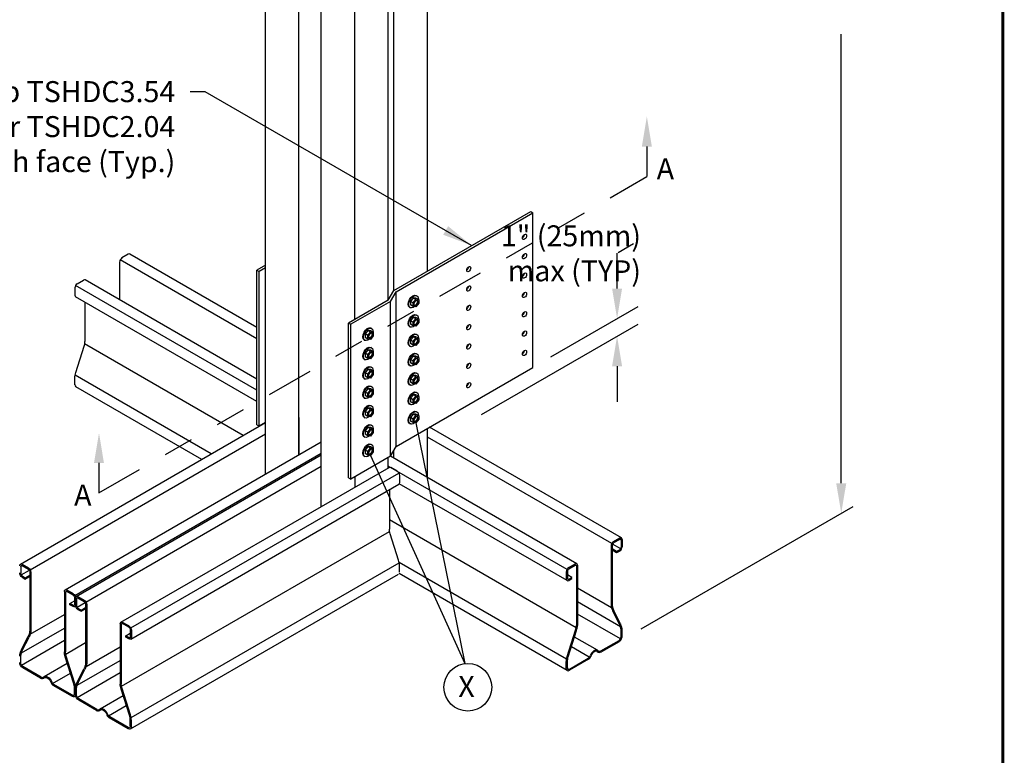
# Model space of a CAD drawing. Units: inches. Extents: x 0 to 11, y 0 to 8.5.
# Drawn here: x 7.7 to 11, y 3.6 to 6 of the extents above; entities that cross this region are included whole.
import ezdxf

# ---------------------------------------------------------------- set-up
doc = ezdxf.new("R2010")
doc.units = ezdxf.units.IN
doc.header["$MEASUREMENT"] = 0
doc.linetypes.add('PHANTOM2', pattern=[1.25, 0.625, -0.125, 0.125, -0.125, 0.125, -0.125])
for name, color, linetype in [('BOR', 7, 'CONTINUOUS'), ('Const.', 7, 'CONTINUOUS'), ('CONSTR', 7, 'CONTINUOUS'), ('DIM', 7, 'CONTINUOUS'), ('Section', 7, 'PHANTOM2')]:
    doc.layers.add(name, color=color, linetype=linetype)
doc.styles.add('ROMAND', font='romand.shx', dxfattribs={"height": 0.07})
doc.dimstyles.get("Standard").update_dxf_attribs({"dimtxt": 0.07, "dimasz": 0.1, "dimexe": 0.04, "dimexo": 0.0625, "dimgap": 0.05, "dimtad": 0, "dimtih": 1, "dimtoh": 1, "dimdec": 4, "dimzin": 0, "dimdsep": 46, "dimtxsty": 'ROMAND', "dimcen": 0.09, "dimadec": 0, "dimazin": 0, "dimtfac": 1, "dimtdec": 4, "dimtofl": 0, "dimtmove": 2, "dimatfit": 3, "dimfxl": 0, "dimtolj": 1, "dimtzin": 1, "dimarcsym": 0})

msp = doc.modelspace()

# ---------------------------------------------------------------- linework, layer by layer
at = {"layer": 'BOR', "const_width": 0.01}
msp.add_lwpolyline([(0.125, 1.495), (10.875, 1.495, 0.414214), (10.995, 1.615), (10.995, 8.375, 0.414214), (10.875, 8.495), (0.125, 8.495, 0.414214), (0.005, 8.375), (0.005, 1.615, 0.414214)], format="xyb", close=True, dxfattribs=at)
at = {"layer": 'Const.'}
for p, q in [((8.7226, 4.4264), (8.7226, 7.1469)), ((8.6481, 4.5984), (8.6481, 7.1039)), ((8.5363, 4.5339), (8.5363, 7.0394)), ((9.0764, 5.2113), (9.0764, 6.7985)), ((8.946, 5.1145), (8.946, 6.7017)), ((8.9647, 5.1468), (8.9647, 6.7254)), ((8.8343, 5.05), (8.8343, 6.6372)), ((8.9647, 5.1468), (9.4209, 5.4102)), ((8.9721, 5.1425), (9.4284, 5.4059)), ((9.4209, 5.4102), (9.4284, 5.4059)), ((9.4284, 4.8898), (9.4284, 5.4059)), ((8.0789, 5.2672), (8.0579, 5.2551)), ((8.508, 5.0233), (8.0846, 5.2678)), ((8.0497, 5.241), (8.0497, 5.1159)), ((8.508, 4.9858), (8.0521, 5.249)), ((8.5363, 5.2306), (8.508, 5.2143)), ((8.5363, 5.222), (8.5155, 5.21)), ((8.508, 4.6982), (8.508, 5.2143)), ((8.508, 5.2143), (8.5155, 5.21)), ((8.5155, 4.6939), (8.5155, 5.21)), ((7.9008, 5.155), (7.9008, 5.1308)), ((8.508, 4.8138), (7.9031, 5.163)), ((7.9089, 5.1691), (7.9299, 5.1812)), ((8.508, 4.8513), (7.9356, 5.1818)), ((8.508, 4.7763), (7.9031, 5.1255)), ((8.946, 5.1145), (8.9647, 5.1468)), ((8.9535, 5.1102), (8.9721, 5.1425)), ((8.9721, 4.6264), (8.9721, 5.1425)), ((9.0287, 5.1218), (9.0195, 5.1103)), ((9.0378, 5.1165), (9.0287, 5.1218)), ((9.0382, 5.121), (9.0287, 5.1218)), ((9.0387, 5.1303), (9.0415, 5.1287)), ((7.9343, 5.1075), (7.9343, 4.9759)), ((8.946, 5.1145), (8.8134, 5.038)), ((8.9535, 5.1102), (8.8209, 5.0337)), ((8.9535, 4.5941), (8.9535, 5.1102)), ((9.0167, 5.0904), (9.019, 5.0892)), ((9.0195, 5.1103), (9.0195, 5.0984)), ((9.0285, 5.1051), (9.0195, 5.1103)), ((9.0285, 5.0932), (9.0195, 5.0984)), ((9.0285, 5.1051), (9.0378, 5.1165)), ((9.0285, 5.0932), (9.0285, 5.1051)), ((9.0377, 5.0923), (9.0285, 5.0932)), ((9.0473, 5.104), (9.0377, 5.0923)), ((9.0378, 5.1165), (9.0473, 5.1157)), ((9.0473, 5.1157), (9.0382, 5.121)), ((9.0473, 5.1157), (9.0473, 5.104)), ((9.0287, 5.0573), (9.0195, 5.0458)), ((9.0378, 5.052), (9.0287, 5.0573)), ((9.0382, 5.0564), (9.0287, 5.0573)), ((9.0473, 5.0512), (9.0382, 5.0564)), ((9.0387, 5.0658), (9.0415, 5.0642)), ((8.8134, 5.038), (8.8209, 5.0337)), ((8.8134, 4.5219), (8.8134, 5.038)), ((8.8209, 4.5176), (8.8209, 5.0337)), ((9.0167, 5.0259), (9.019, 5.0246)), ((9.0195, 5.0458), (9.0195, 5.0339)), ((9.0285, 5.0406), (9.0195, 5.0458)), ((9.0285, 5.0287), (9.0195, 5.0339)), ((9.0285, 5.0406), (9.0378, 5.052)), ((9.0285, 5.0287), (9.0285, 5.0406)), ((9.0377, 5.0278), (9.0285, 5.0287)), ((9.0473, 5.0395), (9.0377, 5.0278)), ((9.0378, 5.052), (9.0473, 5.0512)), ((9.0473, 5.0512), (9.0473, 5.0395)), ((8.8775, 5.013), (8.8683, 5.0015)), ((8.8773, 4.9963), (8.8683, 5.0015)), ((8.8683, 5.0015), (8.8683, 4.9896)), ((8.8773, 4.9963), (8.8866, 5.0077)), ((8.8773, 4.9844), (8.8773, 4.9963)), ((8.887, 5.0121), (8.8775, 5.013)), ((8.8866, 5.0077), (8.8775, 5.013)), ((8.896, 4.9952), (8.8865, 4.9835)), ((8.8866, 5.0077), (8.896, 5.0069)), ((8.896, 5.0069), (8.887, 5.0121)), ((8.8874, 5.0215), (8.8903, 5.0199)), ((8.896, 5.0069), (8.896, 4.9952)), ((9.0287, 4.9927), (9.0195, 4.9813)), ((9.0378, 4.9875), (9.0287, 4.9927)), ((9.0382, 4.9919), (9.0287, 4.9927)), ((9.0473, 4.9867), (9.0382, 4.9919)), ((9.0387, 5.0013), (9.0415, 4.9997)), ((7.9037, 4.8727), (7.9317, 4.9606)), ((8.462, 4.663), (7.9335, 4.9681)), ((8.8655, 4.9816), (8.8678, 4.9803)), ((8.8773, 4.9844), (8.8683, 4.9896)), ((8.8865, 4.9835), (8.8773, 4.9844)), ((9.0167, 4.9614), (9.019, 4.9601)), ((9.0195, 4.9813), (9.0195, 4.9694)), ((9.0285, 4.9761), (9.0195, 4.9813)), ((9.0285, 4.9642), (9.0195, 4.9694)), ((9.0285, 4.9761), (9.0378, 4.9875)), ((9.0285, 4.9642), (9.0285, 4.9761)), ((9.0377, 4.9633), (9.0285, 4.9642)), ((9.0473, 4.975), (9.0377, 4.9633)), ((9.0378, 4.9875), (9.0473, 4.9867)), ((9.0473, 4.9867), (9.0473, 4.975)), ((8.8775, 4.9484), (8.8683, 4.937)), ((8.8773, 4.9318), (8.8683, 4.937)), ((8.8683, 4.937), (8.8683, 4.9251)), ((8.8773, 4.9199), (8.8683, 4.9251)), ((8.8773, 4.9318), (8.8866, 4.9432)), ((8.8773, 4.9199), (8.8773, 4.9318)), ((8.887, 4.9476), (8.8775, 4.9484)), ((8.8866, 4.9432), (8.8775, 4.9484)), ((8.896, 4.9307), (8.8865, 4.919)), ((8.8866, 4.9432), (8.896, 4.9424)), ((8.896, 4.9424), (8.887, 4.9476)), ((8.8874, 4.957), (8.8903, 4.9554)), ((8.896, 4.9424), (8.896, 4.9307)), ((9.0287, 4.9282), (9.0195, 4.9168)), ((9.0378, 4.923), (9.0287, 4.9282)), ((9.0382, 4.9274), (9.0287, 4.9282)), ((9.0473, 4.9222), (9.0382, 4.9274)), ((9.0387, 4.9367), (9.0415, 4.9351)), ((8.8655, 4.9171), (8.8678, 4.9158)), ((8.8865, 4.919), (8.8773, 4.9199)), ((8.8874, 4.8924), (8.8903, 4.8908)), ((9.0167, 4.8969), (9.019, 4.8956)), ((9.0195, 4.9168), (9.0195, 4.9049)), ((9.0285, 4.9116), (9.0195, 4.9168)), ((9.0285, 4.8996), (9.0195, 4.9049)), ((9.0285, 4.9116), (9.0378, 4.923)), ((9.0285, 4.8996), (9.0285, 4.9116)), ((9.0377, 4.8987), (9.0285, 4.8996)), ((9.0473, 4.9105), (9.0377, 4.8987)), ((9.0378, 4.923), (9.0473, 4.9222)), ((9.0473, 4.9222), (9.0473, 4.9105)), ((8.3559, 4.6018), (7.9016, 4.8641)), ((8.8775, 4.8839), (8.8683, 4.8725)), ((8.8773, 4.8673), (8.8683, 4.8725)), ((8.8683, 4.8725), (8.8683, 4.8606)), ((8.8773, 4.8553), (8.8683, 4.8606)), ((8.8773, 4.8673), (8.8866, 4.8787)), ((8.8773, 4.8553), (8.8773, 4.8673)), ((8.887, 4.8831), (8.8775, 4.8839)), ((8.8866, 4.8787), (8.8775, 4.8839)), ((8.896, 4.8662), (8.8865, 4.8544)), ((8.8866, 4.8787), (8.896, 4.8779)), ((8.896, 4.8779), (8.887, 4.8831)), ((8.896, 4.8779), (8.896, 4.8662)), ((8.9721, 4.6264), (9.4284, 4.8898)), ((9.0287, 4.8637), (9.0195, 4.8523)), ((9.0378, 4.8585), (9.0287, 4.8637)), ((9.0382, 4.8629), (9.0287, 4.8637)), ((9.0473, 4.8577), (9.0382, 4.8629)), ((9.0387, 4.8722), (9.0415, 4.8706)), ((7.9008, 4.8325), (7.9008, 4.8553)), ((8.8655, 4.8526), (8.8678, 4.8513)), ((8.8865, 4.8544), (8.8773, 4.8553)), ((8.8874, 4.8279), (8.8903, 4.8263)), ((9.0167, 4.8324), (9.019, 4.8311)), ((9.0195, 4.8523), (9.0195, 4.8403)), ((9.0285, 4.847), (9.0195, 4.8523)), ((9.0285, 4.8351), (9.0195, 4.8403)), ((9.0285, 4.847), (9.0378, 4.8585)), ((9.0285, 4.8351), (9.0285, 4.847)), ((9.0377, 4.8342), (9.0285, 4.8351)), ((9.0473, 4.846), (9.0377, 4.8342)), ((9.0378, 4.8585), (9.0473, 4.8577)), ((9.0473, 4.8577), (9.0473, 4.846)), ((8.3238, 4.5832), (7.9039, 4.8257)), ((8.8775, 4.8194), (8.8683, 4.808)), ((8.8773, 4.8027), (8.8683, 4.808)), ((8.8683, 4.808), (8.8683, 4.7961)), ((8.8773, 4.7908), (8.8683, 4.7961)), ((8.8773, 4.8027), (8.8866, 4.8142)), ((8.8773, 4.7908), (8.8773, 4.8027)), ((8.887, 4.8186), (8.8775, 4.8194)), ((8.8866, 4.8142), (8.8775, 4.8194)), ((8.896, 4.8017), (8.8865, 4.7899)), ((8.8866, 4.8142), (8.896, 4.8134)), ((8.896, 4.8134), (8.887, 4.8186)), ((8.896, 4.8134), (8.896, 4.8017)), ((9.0287, 4.7992), (9.0195, 4.7878)), ((9.0285, 4.7825), (9.0378, 4.794)), ((9.0378, 4.794), (9.0287, 4.7992)), ((9.0382, 4.7984), (9.0287, 4.7992)), ((9.0378, 4.794), (9.0473, 4.7932)), ((9.0473, 4.7932), (9.0382, 4.7984)), ((9.0387, 4.8077), (9.0415, 4.8061)), ((8.8655, 4.7881), (8.8678, 4.7868)), ((8.8865, 4.7899), (8.8773, 4.7908)), ((8.8874, 4.7634), (8.8903, 4.7618)), ((9.0167, 4.7679), (9.019, 4.7666)), ((9.0195, 4.7878), (9.0195, 4.7758)), ((9.0285, 4.7825), (9.0195, 4.7878)), ((9.0285, 4.7706), (9.0195, 4.7758)), ((9.0285, 4.7706), (9.0285, 4.7825)), ((9.0377, 4.7697), (9.0285, 4.7706)), ((9.0473, 4.7815), (9.0377, 4.7697)), ((9.0473, 4.7932), (9.0473, 4.7815)), ((8.8775, 4.7549), (8.8683, 4.7435)), ((8.8773, 4.7382), (8.8683, 4.7435)), ((8.8683, 4.7435), (8.8683, 4.7315)), ((8.8773, 4.7263), (8.8683, 4.7315)), ((8.8773, 4.7382), (8.8866, 4.7497)), ((8.8773, 4.7263), (8.8773, 4.7382)), ((8.887, 4.7541), (8.8775, 4.7549)), ((8.8866, 4.7497), (8.8775, 4.7549)), ((8.896, 4.7372), (8.8865, 4.7254)), ((8.8866, 4.7497), (8.896, 4.7489)), ((8.896, 4.7489), (8.887, 4.7541)), ((8.896, 4.7489), (8.896, 4.7372)), ((9.0287, 4.7347), (9.0195, 4.7232)), ((9.0285, 4.718), (9.0378, 4.7295)), ((9.0382, 4.7339), (9.0287, 4.7347)), ((9.0378, 4.7295), (9.0287, 4.7347)), ((9.0378, 4.7295), (9.0473, 4.7287)), ((9.0473, 4.7287), (9.0382, 4.7339)), ((9.0387, 4.7432), (9.0415, 4.7416)), ((9.0473, 4.7287), (9.0473, 4.717)), ((7.7193, 4.2342), (8.5363, 4.7059)), ((8.508, 4.6982), (8.5155, 4.6939)), ((8.5363, 4.7059), (8.5155, 4.6939)), ((8.6481, 4.7236), (8.6481, 4.5984)), ((8.8655, 4.7236), (8.8678, 4.7223)), ((8.8865, 4.7254), (8.8773, 4.7263)), ((8.8874, 4.6989), (8.8903, 4.6973)), ((9.0167, 4.7034), (9.019, 4.7021)), ((9.0285, 4.718), (9.0195, 4.7232)), ((9.0195, 4.7232), (9.0195, 4.7113)), ((9.0285, 4.7061), (9.0195, 4.7113)), ((9.0285, 4.7061), (9.0285, 4.718)), ((9.0377, 4.7052), (9.0285, 4.7061)), ((9.0473, 4.717), (9.0377, 4.7052)), ((7.7518, 4.2155), (8.5363, 4.6684)), ((8.8775, 4.6904), (8.8683, 4.6789)), ((8.8773, 4.6737), (8.8683, 4.6789)), ((8.8683, 4.6789), (8.8683, 4.667)), ((8.8773, 4.6618), (8.8683, 4.667)), ((8.8773, 4.6737), (8.8866, 4.6852)), ((8.8773, 4.6618), (8.8773, 4.6737)), ((8.887, 4.6896), (8.8775, 4.6904)), ((8.8866, 4.6852), (8.8775, 4.6904)), ((8.896, 4.6727), (8.8865, 4.6609)), ((8.8866, 4.6852), (8.896, 4.6844)), ((8.896, 4.6844), (8.887, 4.6896)), ((8.896, 4.6844), (8.896, 4.6727)), ((9.0764, 4.5232), (9.0764, 4.6866)), ((9.7235, 4.3216), (9.0839, 4.6909)), ((7.8683, 4.1482), (8.7226, 4.6414)), ((8.8655, 4.6591), (8.8678, 4.6578)), ((8.8865, 4.6609), (8.8773, 4.6618)), ((8.8874, 4.6344), (8.8903, 4.6328)), ((9.691, 4.3029), (9.0764, 4.6577)), ((7.9008, 4.1294), (8.7226, 4.6039)), ((7.9055, 4.1267), (8.7226, 4.5984)), ((8.8775, 4.6259), (8.8683, 4.6144)), ((8.8683, 4.6144), (8.8683, 4.6025)), ((8.8773, 4.6092), (8.8683, 4.6144)), ((8.8773, 4.5973), (8.8683, 4.6025)), ((8.8773, 4.6092), (8.8866, 4.6207)), ((8.8773, 4.5973), (8.8773, 4.6092)), ((8.8865, 4.5964), (8.8773, 4.5973)), ((8.8866, 4.6207), (8.8775, 4.6259)), ((8.887, 4.6251), (8.8775, 4.6259)), ((8.896, 4.6081), (8.8865, 4.5964)), ((8.8866, 4.6207), (8.896, 4.6198)), ((8.896, 4.6198), (8.887, 4.6251)), ((8.896, 4.6198), (8.896, 4.6081)), ((8.9535, 4.5941), (8.9721, 4.6264)), ((8.9647, 4.5877), (8.9647, 4.6135)), ((8.9535, 4.5941), (8.8209, 4.5176)), ((8.8655, 4.5946), (8.8678, 4.5933)), ((8.946, 4.5554), (8.946, 4.5898)), ((9.5745, 4.2356), (8.9535, 4.5941)), ((7.938, 4.1079), (8.7226, 4.5609)), ((8.0545, 4.0407), (8.9484, 4.5568)), ((8.087, 4.0219), (8.9809, 4.538)), ((9.542, 4.2168), (8.946, 4.5609)), ((8.9752, 4.5441), (8.9542, 4.5562)), ((8.087, 3.9844), (8.9809, 4.5005)), ((8.8134, 4.5219), (8.8209, 4.5176)), ((8.8343, 4.5253), (8.8343, 4.4909)), ((9.542, 4.1793), (8.9826, 4.5023)), ((8.9833, 4.53), (8.9833, 4.5058)), ((8.9497, 4.4825), (8.9497, 4.3509)), ((9.5724, 4.022), (8.9497, 4.3815)), ((8.0566, 3.827), (8.9505, 4.3432)), ((8.9803, 4.2477), (8.9523, 4.3356)), ((9.7209, 4.2856), (9.6936, 4.3013)), ((9.7177, 4.321), (9.6967, 4.3089)), ((9.7177, 4.3168), (9.6967, 4.3047)), ((9.7222, 4.3142), (9.7222, 4.29)), ((9.7258, 4.3164), (9.7258, 4.2921)), ((9.6886, 4.2949), (9.6886, 4.0989)), ((9.6923, 4.297), (9.6923, 4.0991)), ((9.7072, 4.2762), (9.6923, 4.2848)), ((9.7072, 4.272), (9.6923, 4.2806)), ((9.7177, 4.2823), (9.7072, 4.2762)), ((9.7177, 4.278), (9.7072, 4.272)), ((9.7072, 4.272), (9.7072, 4.2762)), ((8.0885, 3.723), (8.9824, 4.2391)), ((9.5405, 3.9179), (8.9822, 4.2402)), ((7.7206, 4.2268), (7.7206, 4.2026)), ((7.7219, 4.1982), (7.7492, 4.214)), ((7.725, 4.2337), (7.746, 4.2215)), ((7.725, 4.2294), (7.746, 4.2173)), ((7.7505, 4.2096), (7.7505, 4.0117)), ((7.7542, 4.2075), (7.7542, 4.0116)), ((9.5427, 3.8795), (8.9823, 4.203)), ((8.9833, 4.2075), (8.9833, 4.2303)), ((9.5396, 4.2088), (9.5396, 4.1846)), ((9.5433, 4.211), (9.5433, 4.1867)), ((9.5477, 4.2229), (9.5687, 4.235)), ((9.5477, 4.2186), (9.5687, 4.2308)), ((9.5732, 4.2282), (9.5732, 4.0297)), ((9.5769, 4.2303), (9.5769, 4.0292)), ((7.725, 4.1949), (7.7355, 4.1888)), ((7.725, 4.1906), (7.7355, 4.1846)), ((7.7355, 4.1888), (7.7505, 4.1975)), ((7.7355, 4.1846), (7.7505, 4.1932)), ((7.7355, 4.1846), (7.7355, 4.1888)), ((8.0863, 3.6846), (8.9802, 4.2007)), ((9.5582, 4.1902), (9.5433, 4.1988)), ((9.5477, 4.1841), (9.5582, 4.1902)), ((9.5477, 4.1799), (9.5582, 4.1859)), ((9.5582, 4.1859), (9.5582, 4.1902)), ((7.8659, 4.1429), (7.8659, 3.9418)), ((7.8696, 4.1408), (7.8696, 3.9423)), ((7.895, 4.1355), (7.874, 4.1476)), ((7.895, 4.1313), (7.874, 4.1434)), ((9.6906, 4.0883), (9.5769, 4.154)), ((7.8845, 4.1028), (7.8995, 4.1114)), ((7.8995, 4.1236), (7.8995, 4.0993)), ((7.9031, 4.1214), (7.9031, 4.0972)), ((7.9031, 4.1214), (7.9031, 4.0972)), ((7.9068, 4.1193), (7.9068, 4.0951)), ((7.9081, 4.0907), (7.9354, 4.1064)), ((7.9113, 4.1261), (7.9323, 4.114)), ((7.9113, 4.1219), (7.9323, 4.1097)), ((9.7201, 4.0256), (9.5769, 4.1083)), ((7.895, 4.0967), (7.8845, 4.1028)), ((7.8845, 4.0986), (7.8845, 4.1028)), ((7.895, 4.0925), (7.8845, 4.0986)), ((7.9113, 4.0874), (7.9218, 4.0813)), ((7.9113, 4.0831), (7.9218, 4.0771)), ((7.9218, 4.0813), (7.9367, 4.0899)), ((7.9218, 4.0771), (7.9367, 4.0857)), ((7.9218, 4.0771), (7.9218, 4.0813)), ((7.9367, 4.1021), (7.9367, 3.9041)), ((7.9404, 4.0999), (7.9404, 3.904)), ((9.7161, 4.0357), (9.6947, 4.0782)), ((9.7194, 4.0374), (9.698, 4.0798)), ((7.7521, 4.0009), (7.8659, 4.0666)), ((8.0813, 4.028), (8.0602, 4.0401)), ((9.7201, 3.9849), (9.5769, 4.0677)), ((7.7226, 3.9382), (7.8659, 4.0209)), ((8.0521, 4.0354), (8.0521, 3.8343)), ((8.0558, 4.0333), (8.0558, 3.8348)), ((8.0813, 4.0237), (8.0602, 4.0359)), ((8.0857, 4.016), (8.0857, 3.9918)), ((8.0894, 4.0139), (8.0894, 3.9897)), ((9.5426, 3.9265), (9.5706, 4.0144)), ((9.5462, 3.9255), (9.574, 4.0128)), ((9.7222, 3.9917), (9.7222, 4.0149)), ((9.7258, 3.9938), (9.7258, 4.0149)), ((7.7226, 3.8976), (7.8659, 3.9803)), ((7.7233, 3.95), (7.7447, 3.9925)), ((7.7267, 3.9483), (7.7481, 3.9908)), ((7.8704, 3.9346), (7.9367, 3.9729)), ((8.0707, 3.9953), (8.0857, 4.0039)), ((8.0707, 3.991), (8.0707, 3.9953)), ((8.0813, 3.9892), (8.0707, 3.9953)), ((8.0813, 3.985), (8.0707, 3.991)), ((9.6438, 3.9469), (9.5673, 3.9911)), ((9.6547, 3.9448), (9.7153, 3.9798)), ((9.7153, 3.9756), (9.6565, 3.9416)), ((7.9383, 3.8934), (8.0521, 3.959)), ((9.6162, 3.9237), (9.5566, 3.9582)), ((7.7206, 3.9043), (7.7206, 3.9275)), ((7.8966, 3.8381), (7.8688, 3.9254)), ((7.9002, 3.8391), (7.8722, 3.927)), ((7.9089, 3.8307), (8.0521, 3.9134)), ((9.5396, 3.8863), (9.5396, 3.9091)), ((9.5433, 3.8884), (9.5433, 3.9077)), ((9.5502, 3.8845), (9.612, 3.9202)), ((9.6138, 3.917), (9.5502, 3.8802)), ((7.7881, 3.8574), (7.7275, 3.8924)), ((7.7862, 3.8542), (7.7275, 3.8882)), ((7.7989, 3.8595), (7.8754, 3.9037)), ((7.9095, 3.8424), (7.9309, 3.8849)), ((7.9129, 3.8408), (7.9343, 3.8832)), ((7.8265, 3.8364), (7.8862, 3.8708)), ((7.9088, 3.79), (8.0521, 3.8728)), ((7.8926, 3.7928), (7.829, 3.8296)), ((7.8926, 3.7971), (7.8308, 3.8328)), ((7.8995, 3.8011), (7.8995, 3.8203)), ((7.9031, 3.7989), (7.9031, 3.8217)), ((7.9031, 3.7989), (7.9031, 3.82)), ((7.9068, 3.7968), (7.9068, 3.82)), ((8.0828, 3.7305), (8.055, 3.8179)), ((8.0864, 3.7316), (8.0584, 3.8195)), ((7.9743, 3.7499), (7.9137, 3.7849)), ((7.9725, 3.7467), (7.9137, 3.7807)), ((7.9851, 3.752), (8.0617, 3.7962)), ((8.0127, 3.7288), (8.0724, 3.7633)), ((8.0788, 3.6853), (8.0152, 3.722)), ((8.0788, 3.6896), (8.017, 3.7253)), ((8.0857, 3.6935), (8.0857, 3.7128)), ((8.0894, 3.6914), (8.0894, 3.7142))]:
    msp.add_line(p, q, dxfattribs=at)
for centre, radius, start, end in [((9.6506, 3.9518), 0.0117, 226.7518, 300), ((9.6506, 3.9518), 0.00807, 226.7612, 299.9755), ((9.6039, 3.9341), 0.0161, 300.0238, 339.7382), ((9.6057, 3.9309), 0.0161, 300, 344.073), ((7.7921, 3.8644), 0.0117, 240, 313.2482), ((7.7921, 3.8644), 0.00807, 240.0245, 313.2388), ((7.837, 3.8435), 0.0161, 195.927, 240), ((7.8388, 3.8468), 0.0161, 200.2618, 239.9762), ((7.9783, 3.7569), 0.0117, 240, 313.2482), ((7.9783, 3.7569), 0.00807, 240.0245, 313.2388), ((8.0233, 3.736), 0.0161, 195.927, 240), ((8.0251, 3.7392), 0.0161, 200.2618, 239.9762)]:
    msp.add_arc(centre, radius, start, end, dxfattribs=at)
for centre in [(9.4004, 5.3253), (9.4004, 5.2608), (9.2142, 5.2177), (9.4004, 5.1962), (9.2142, 5.1532), (9.4004, 5.1317), (9.2142, 5.0887), (9.4004, 5.0672), (9.2142, 5.0242), (9.4004, 5.0027), (9.2142, 4.9597), (9.4004, 4.9382), (9.2142, 4.8952), (9.2142, 4.8307)]:
    msp.add_ellipse(centre, major_axis=(-0.00487, -0.00844), ratio=0.57735, dxfattribs=at)
for centre, major_axis, ratio, start_param, end_param in [((9.393, 5.3296), (-0.00487, -0.00844), 0.57735, 0.870172, 2.271421), ((8.0579, 5.2457), (0.00574, 0.00994), 0.57735, 0.785398, 2.356194), ((8.0789, 5.2579), (0.00574, 0.00994), 0.57735, 0, 0.785398), ((9.393, 5.2651), (-0.00487, -0.00844), 0.57735, 0.870172, 2.271421), ((9.2068, 5.222), (-0.00487, -0.00844), 0.57735, 0.870172, 2.271421), ((9.393, 5.2005), (-0.00487, -0.00844), 0.57735, 0.870172, 2.271421), ((7.9089, 5.1597), (0.00574, 0.00994), 0.57735, 0.785398, 2.356194), ((7.9299, 5.1718), (0.00574, 0.00994), 0.57735, 0, 0.785398), ((9.2068, 5.1575), (-0.00487, -0.00844), 0.57735, 0.870172, 2.271421), ((7.9089, 5.1354), (0.00574, 0.00994), 0.57735, 2.356194, 3.141593), ((9.393, 5.136), (-0.00487, -0.00844), 0.57735, 0.870172, 2.271421), ((9.2068, 5.093), (-0.00487, -0.00844), 0.57735, 0.870172, 2.271421), ((9.393, 5.0715), (-0.00487, -0.00844), 0.57735, 0.870172, 2.271421), ((9.2068, 5.0285), (-0.00487, -0.00844), 0.57735, 0.870172, 2.271421), ((9.393, 5.007), (-0.00487, -0.00844), 0.57735, 0.870172, 2.271421), ((9.2068, 4.964), (-0.00487, -0.00844), 0.57735, 0.870172, 2.271421), ((9.393, 4.9425), (-0.00487, -0.00844), 0.57735, 0.870172, 2.271421), ((9.2068, 4.8995), (-0.00487, -0.00844), 0.57735, 0.870172, 2.271421), ((7.9113, 4.8386), (0.0075, 0.0129), 0.57735, 2.356194, 3.141593), ((9.2068, 4.835), (-0.00487, -0.00844), 0.57735, 0.870172, 2.271421), ((9.6967, 4.2995), (-0.00574, -0.00994), 0.57735, 3.926991, 5.497787), ((9.6967, 4.2995), (-0.00314, -0.00543), 0.57735, 3.926991, 5.497787), ((9.7177, 4.3117), (-0.00574, -0.00994), 0.57735, 2.356194, 3.926991), ((9.7177, 4.3117), (-0.00314, -0.00543), 0.57735, 2.356194, 3.926991), ((9.7177, 4.2874), (-0.00574, -0.00994), 0.57735, 7.068583, 8.63938), ((9.7177, 4.2874), (-0.00314, -0.00543), 0.57735, 0.785398, 2.356194), ((8.9565, 4.2401), (0.0123, -0.0387), 0.616174, 1.125132, 1.570796), ((9.5687, 4.2257), (-0.00574, -0.00994), 0.57735, 2.356194, 3.926991), ((9.5477, 4.2135), (-0.00574, -0.00994), 0.57735, 3.926991, 5.497787), ((9.5477, 4.2135), (-0.00314, -0.00543), 0.57735, 3.926991, 5.497787), ((9.5687, 4.2257), (-0.00314, -0.00543), 0.57735, 2.356194, 3.926991), ((9.5477, 4.1893), (-0.00574, -0.00994), 0.57735, 5.497787, 7.068583), ((9.5477, 4.1893), (-0.00314, -0.00543), 0.57735, 5.497787, 7.068583), ((9.7137, 4.0877), (-0.0166, 0.0329), 0.57735, 0.954731, 1.570796), ((9.5537, 4.0193), (0.0112, 0.0351), 0.57735, -1.570796, -1.106663), ((9.6971, 4.0261), (0.0166, -0.0329), 0.57735, 0.954731, 1.570796), ((9.7153, 3.9878), (-0.0075, -0.0129), 0.57735, 7.068583, 8.63938), ((9.7153, 3.9878), (-0.00486, -0.00842), 0.57735, 0.785398, 2.356194), ((9.6327, 3.9279), (-0.011, -0.0191), 0.57735, 3.006492, 5.001559), ((9.6327, 3.9279), (0.0096, 0.0155), 0.540045, -0.02975, 1.979788), ((9.5502, 3.8924), (-0.0075, -0.0129), 0.57735, 5.497787, 7.068583), ((9.5502, 3.8924), (-0.00486, -0.00842), 0.57735, 5.497787, 7.068583), ((7.8763, 3.8316), (-0.0112, 0.0351), 0.57735, 4.207687, 4.712389), ((7.8763, 3.8315), (-0.0123, 0.0387), 0.616174, 4.266725, 4.712389), ((8.0625, 3.7241), (-0.0112, 0.0351), 0.57735, 4.207687, 4.712389), ((8.0626, 3.724), (-0.0123, 0.0387), 0.616174, 4.266725, 4.712389)]:
    msp.add_ellipse(centre, major_axis=major_axis, ratio=ratio, start_param=start_param, end_param=end_param, dxfattribs=at)
at = {"layer": 'Const.', "extrusion": (0, 0, -1)}
for centre, major_axis, ratio, start_param, end_param in [((9.028, 5.1102), (-0.0114, -0.0197), 0.57735, 6.271374, 9.364764), ((9.0302, 5.1089), (-0.0114, -0.0197), 0.57735, 5.28864, 10.309603), ((9.0363, 5.1054), (-0.00471, -0.00816), 0.57735, 3.307008, 6.11777), ((9.028, 5.0457), (-0.0114, -0.0197), 0.57735, 6.271374, 9.364764), ((9.0302, 5.0444), (-0.0114, -0.0197), 0.57735, 5.28864, 10.309603), ((8.8768, 5.0014), (-0.0114, -0.0197), 0.57735, 6.271374, 9.364764), ((9.0363, 5.0409), (-0.00471, -0.00816), 0.57735, 3.307008, 6.11777), ((8.879, 5.0001), (-0.0114, -0.0197), 0.57735, 5.28864, 10.309603), ((8.8851, 4.9966), (-0.00471, -0.00816), 0.57735, 3.307008, 6.11777), ((9.028, 4.9812), (-0.0114, -0.0197), 0.57735, 6.271374, 9.364764), ((9.0302, 4.9799), (-0.0114, -0.0197), 0.57735, 5.28864, 10.309603), ((8.8768, 4.9369), (-0.0114, -0.0197), 0.57735, 6.271374, 9.364764), ((9.0363, 4.9764), (-0.00471, -0.00816), 0.57735, 3.307008, 6.11777), ((8.879, 4.9356), (-0.0114, -0.0197), 0.57735, 5.28864, 10.309603), ((8.8851, 4.9321), (-0.00471, -0.00816), 0.57735, 3.307008, 6.11777), ((9.028, 4.9167), (-0.0114, -0.0197), 0.57735, 6.271374, 9.364764), ((9.0302, 4.9154), (-0.0114, -0.0197), 0.57735, 5.28864, 10.309603), ((8.8768, 4.8724), (-0.0114, -0.0197), 0.57735, 6.271374, 9.364764), ((8.879, 4.8711), (-0.0114, -0.0197), 0.57735, 5.28864, 10.309603), ((9.0363, 4.9118), (-0.00471, -0.00816), 0.57735, 3.307008, 6.11777), ((7.9276, 4.8651), (0.0123, 0.0387), 0.616174, 4.266725, 4.712389), ((8.8851, 4.8675), (-0.00471, -0.00816), 0.57735, 3.307008, 6.11777), ((9.028, 4.8522), (-0.0114, -0.0197), 0.57735, 6.271374, 9.364764), ((9.0302, 4.8509), (-0.0114, -0.0197), 0.57735, 5.28864, 10.309603), ((8.8768, 4.8079), (-0.0114, -0.0197), 0.57735, 6.271374, 9.364764), ((8.879, 4.8066), (-0.0114, -0.0197), 0.57735, 5.28864, 10.309603), ((9.0363, 4.8473), (-0.00471, -0.00816), 0.57735, 3.307008, 6.11777), ((8.8851, 4.803), (-0.00471, -0.00816), 0.57735, 3.307008, 6.11777), ((9.028, 4.7877), (-0.0114, -0.0197), 0.57735, 6.271374, 9.364764), ((9.0302, 4.7864), (-0.0114, -0.0197), 0.57735, 5.28864, 10.309603), ((8.8768, 4.7434), (-0.0114, -0.0197), 0.57735, 6.271374, 9.364764), ((8.879, 4.7421), (-0.0114, -0.0197), 0.57735, 5.28864, 10.309603), ((9.0363, 4.7828), (-0.00471, -0.00816), 0.57735, 3.307008, 6.11777), ((8.8851, 4.7385), (-0.00471, -0.00816), 0.57735, 3.307008, 6.11777), ((9.028, 4.7231), (-0.0114, -0.0197), 0.57735, 6.271374, 9.364764), ((9.0302, 4.7219), (-0.0114, -0.0197), 0.57735, 5.28864, 10.309603), ((8.8768, 4.6788), (-0.0114, -0.0197), 0.57735, 6.271374, 9.364764), ((8.879, 4.6776), (-0.0114, -0.0197), 0.57735, 5.28864, 10.309603), ((9.0363, 4.7183), (-0.00471, -0.00816), 0.57735, 3.307008, 6.11777), ((8.8851, 4.674), (-0.00471, -0.00816), 0.57735, 3.307008, 6.11777), ((8.8768, 4.6143), (-0.0114, -0.0197), 0.57735, 6.271374, 9.364764), ((8.879, 4.613), (-0.0114, -0.0197), 0.57735, 5.28864, 10.309603), ((8.8851, 4.6095), (-0.00471, -0.00816), 0.57735, 3.307008, 6.11777), ((8.9542, 4.5468), (0.00574, -0.00994), 0.57735, 3.141593, 3.926991), ((8.9752, 4.5347), (0.00574, -0.00994), 0.57735, 3.926991, 5.497787), ((8.9752, 4.5104), (0.00574, -0.00994), 0.57735, 5.497787, 6.283185), ((7.725, 4.2243), (-0.00574, 0.00994), 0.57735, -0.785398, 0.785398), ((7.725, 4.2), (-0.00574, 0.00994), 0.57735, 3.926991, 5.497787), ((7.725, 4.2243), (-0.00314, 0.00543), 0.57735, -0.785398, 0.785398), ((7.725, 4.2), (-0.00314, 0.00543), 0.57735, 3.926991, 5.497787), ((7.746, 4.2121), (-0.00574, 0.00994), 0.57735, 0.785398, 2.356194), ((7.746, 4.2121), (-0.00314, 0.00543), 0.57735, 0.785398, 2.356194), ((7.874, 4.1383), (-0.00574, 0.00994), 0.57735, -0.785398, 0.785398), ((7.874, 4.1383), (-0.00314, 0.00543), 0.57735, -0.785398, 0.785398), ((7.895, 4.1261), (-0.00574, 0.00994), 0.57735, 0.785398, 2.356194), ((7.895, 4.1261), (-0.00314, 0.00543), 0.57735, 0.785398, 2.356194), ((7.9113, 4.1168), (-0.00574, 0.00994), 0.57735, -0.785398, 0.785398), ((7.9113, 4.1168), (-0.00314, 0.00543), 0.57735, -0.785398, 0.785398), ((7.9323, 4.1046), (-0.00574, 0.00994), 0.57735, 0.785398, 2.356194), ((7.9323, 4.1046), (-0.00314, 0.00543), 0.57735, 0.785398, 2.356194), ((7.895, 4.1019), (-0.00314, 0.00543), 0.57735, 2.356194, 3.926991), ((7.895, 4.1019), (-0.00574, 0.00994), 0.57735, 2.356194, 3.926991), ((7.9113, 4.0925), (-0.00574, 0.00994), 0.57735, 3.926991, 5.497787), ((7.9113, 4.0925), (-0.00314, 0.00543), 0.57735, 3.926991, 5.497787), ((8.0602, 4.0307), (-0.00574, 0.00994), 0.57735, -0.785398, 0.785398), ((7.7291, 4.0003), (0.0166, 0.0329), 0.57735, 0.954731, 1.570796), ((8.0602, 4.0307), (-0.00314, 0.00543), 0.57735, -0.785398, 0.785398), ((8.0813, 4.0186), (-0.00574, 0.00994), 0.57735, 0.785398, 2.356194), ((8.0813, 4.0186), (-0.00314, 0.00543), 0.57735, 0.785398, 2.356194), ((8.0813, 3.9943), (-0.00314, 0.00543), 0.57735, 2.356194, 3.926991), ((8.0813, 3.9943), (-0.00574, 0.00994), 0.57735, 2.356194, 3.926991), ((7.7457, 3.9387), (0.0166, 0.0329), 0.57735, 4.096323, 4.712389), ((7.889, 3.9319), (-0.0112, 0.0351), 0.57735, -1.570796, -1.106663), ((9.5664, 3.9189), (-0.0123, -0.0387), 0.616174, 1.125132, 1.570796), ((9.5665, 3.919), (-0.0112, -0.0351), 0.57735, 1.066094, 1.570796), ((7.7275, 3.9004), (-0.0075, 0.0129), 0.57735, 3.926991, 5.497787), ((7.7275, 3.9004), (-0.00486, 0.00842), 0.57735, 3.926991, 5.497787), ((7.9153, 3.8928), (0.0166, 0.0329), 0.57735, 0.954731, 1.570796), ((7.81, 3.8405), (-0.011, 0.0191), 0.57735, -0.135101, 1.859967), ((7.81, 3.8405), (-0.0096, 0.0155), 0.540045, -0.02975, 1.979788), ((7.9319, 3.8312), (0.0166, 0.0329), 0.57735, 4.096323, 4.712389), ((8.0753, 3.8244), (-0.0112, 0.0351), 0.57735, -1.570796, -1.106663), ((7.8926, 3.805), (-0.00486, 0.00842), 0.57735, 2.356194, 3.926991), ((7.8926, 3.805), (-0.0075, 0.0129), 0.57735, 2.356194, 3.926991), ((7.9137, 3.7928), (-0.0075, 0.0129), 0.57735, 3.926991, 5.497787), ((7.9137, 3.7928), (-0.00486, 0.00842), 0.57735, 3.926991, 5.497787), ((7.9963, 3.733), (-0.011, 0.0191), 0.57735, -0.135101, 1.859967), ((7.9963, 3.733), (-0.0096, 0.0155), 0.540045, -0.02975, 1.979788), ((8.0788, 3.6975), (-0.00486, 0.00842), 0.57735, 2.356194, 3.926991), ((8.0788, 3.6975), (-0.0075, 0.0129), 0.57735, 2.356194, 3.926991)]:
    msp.add_ellipse(centre, major_axis=major_axis, ratio=ratio, start_param=start_param, end_param=end_param, dxfattribs=at)
for centre in [(9.0378, 5.1045), (9.0378, 5.04), (8.8866, 4.9957), (9.0378, 4.9755), (8.8866, 4.9312), (9.0378, 4.911), (8.8866, 4.8667), (9.0378, 4.8464), (8.8866, 4.8021), (9.0378, 4.7819), (8.8866, 4.7376), (9.0378, 4.7174), (8.8866, 4.6731), (8.8866, 4.6086)]:
    msp.add_ellipse(centre, major_axis=(-0.00471, -0.00816), ratio=0.57735, dxfattribs=at)
at = {"layer": 'Const.'}
for points in [[(7.9317, 4.9606), (7.9333, 4.9657), (7.9342, 4.971), (7.9343, 4.9759)], [(8.9523, 4.3356), (8.9508, 4.3407), (8.9499, 4.346), (8.9497, 4.3509)], [(9.5706, 4.0144), (9.5721, 4.0195), (9.573, 4.0248), (9.5732, 4.0297)], [(7.8722, 3.927), (7.8706, 3.9321), (7.8697, 3.9374), (7.8696, 3.9423)], [(8.0584, 3.8195), (8.0569, 3.8246), (8.0559, 3.8299), (8.0558, 3.8348)]]:
    msp.add_open_spline(points, degree=3, dxfattribs=at)
for points, knots in [([(9.6923, 4.0991), (9.6928, 4.0943), (9.6941, 4.089), (9.6967, 4.0826), (9.6974, 4.0812), (9.698, 4.0798)], [0.9547307, 0.9547307, 0.9547307, 0.9547307, 1.4401816, 1.4401816, 1.5707963, 1.5707963, 1.5707963, 1.5707963]), ([(7.7505, 4.0117), (7.75, 4.0069), (7.7487, 4.0017), (7.746, 3.9952), (7.7454, 3.9938), (7.7447, 3.9925)], [0.9547307, 0.9547307, 0.9547307, 0.9547307, 1.4401816, 1.4401816, 1.5707963, 1.5707963, 1.5707963, 1.5707963]), ([(9.7258, 4.0149), (9.7254, 4.021), (9.7237, 4.0276), (9.7204, 4.0349), (9.7199, 4.0361), (9.7194, 4.0374)], [0.9547307, 0.9547307, 0.9547307, 0.9547307, 1.4713844, 1.4713844, 1.5707963, 1.5707963, 1.5707963, 1.5707963]), ([(7.7169, 3.9275), (7.7174, 3.9337), (7.7191, 3.9402), (7.7223, 3.9476), (7.7229, 3.9487), (7.7233, 3.95)], [0.9547307, 0.9547307, 0.9547307, 0.9547307, 1.4713844, 1.4713844, 1.5707963, 1.5707963, 1.5707963, 1.5707963]), ([(7.9367, 3.9041), (7.9362, 3.8994), (7.9349, 3.8941), (7.9322, 3.8876), (7.9316, 3.8863), (7.9309, 3.8849)], [0.9547307, 0.9547307, 0.9547307, 0.9547307, 1.4401816, 1.4401816, 1.5707963, 1.5707963, 1.5707963, 1.5707963]), ([(7.9031, 3.82), (7.9036, 3.8261), (7.9053, 3.8326), (7.9085, 3.84), (7.9091, 3.8412), (7.9095, 3.8424)], [0.9547307, 0.9547307, 0.9547307, 0.9547307, 1.4713844, 1.4713844, 1.5707963, 1.5707963, 1.5707963, 1.5707963])]:
    msp.add_open_spline(points, degree=3, knots=knots, dxfattribs=at)
at = {"layer": 'DIM'}
for p, q in [((10.4563, 4.5037), (10.4563, 6.0005)), ((9.8081, 5.6262), (9.8081, 5.5262)), ((9.7119, 5.2731), (9.7631, 5.3027)), ((9.7088, 5.1531), (9.7088, 5.2714)), ((9.4876, 4.9254), (9.7787, 5.0934)), ((9.2564, 4.7326), (9.7787, 5.0342)), ((9.7088, 4.8939), (9.7088, 4.7756)), ((9.0377, 4.7052), (9.2016, 3.9025)), ((8.8865, 4.5964), (9.2016, 3.9025)), ((7.9813, 4.5714), (7.9813, 4.4714)), ((9.7894, 4.0186), (10.4963, 4.4268))]:
    msp.add_line(p, q, dxfattribs=at)
msp.add_circle((9.2112, 3.8236), 0.0795, dxfattribs=at)
for points in [[(9.7915, 5.6262), (9.8248, 5.6262), (9.8081, 5.7262)], [(9.6922, 5.1531), (9.7255, 5.1531), (9.7088, 5.0531)], [(9.6922, 4.8939), (9.7255, 4.8939), (9.7088, 4.9939)], [(7.9646, 4.5714), (7.9979, 4.5714), (7.9813, 4.6714)], [(10.4396, 4.5037), (10.473, 4.5037), (10.4563, 4.4037)]]:
    msp.add_solid(points, dxfattribs=at)
at = {"layer": 'Section', "ltscale": 0.25}
msp.add_line((7.9813, 4.4714), (9.8081, 5.5262), dxfattribs=at)

# ---------------------------------------------------------------- texts
at = {"layer": 'CONSTR', "insert": (8.2358, 5.8444), "char_height": 0.07, "width": 1.111612, "attachment_point": 3, "style": 'ROMAND'}
msp.add_mtext('Clip TSHDC3.54\\Por TSHDC2.04\\PEach face (Typ.)', dxfattribs=at)
at = {"layer": 'DIM', "style": 'ROMAND'}
for p in [(9.8409, 5.5172), (7.8984, 4.4294)]:
    msp.add_text('A', height=0.07, dxfattribs=at).set_placement(p)
at = {"layer": 'DIM', "char_height": 0.07, "attachment_point": 3, "style": 'ROMAND'}
for s, insert in [('1" (25mm)\\Pmax (TYP)', (9.7885, 5.3637)), ('X', (9.2341, 3.8614))]:
    msp.add_mtext(s, dxfattribs=dict(at, insert=insert))

# ---------------------------------------------------------------- leaders
at = {"layer": 'DIM'}
msp.add_leader([(9.2239, 5.2965), (8.3356, 5.8093), (8.2856, 5.8093)], dimstyle='Standard', override={"dimgap": 0.05, "dimtad": 0}, dxfattribs=at)

doc.saveas('drawing.dxf')
